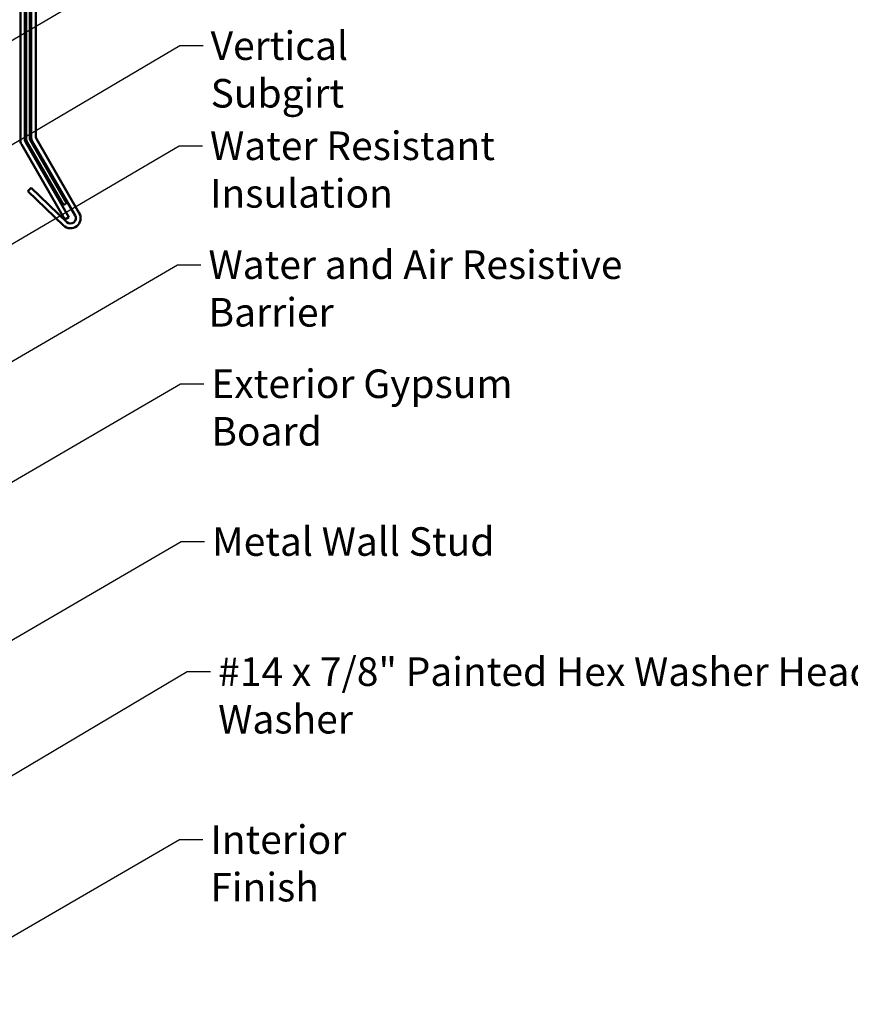
# Model space of a CAD drawing. Units: inches. Extents: x 0.6 to 33.4, y 0.6 to 21.4.
# Drawn here: x 14.1 to 21.1, y 7.7 to 16 of the extents above; entities that cross this region are included whole.
import ezdxf

# ---------------------------------------------------------------- set-up
doc = ezdxf.new("R2010")
doc.units = ezdxf.units.IN
doc.header["$LTSCALE"] = 2
doc.header["$MEASUREMENT"] = 0
doc.layers.add('Symbol (ANSI)', color=7, linetype='Continuous', lineweight=25)
doc.layers.add('Visible (ANSI)', color=7, linetype='Continuous', lineweight=50)
doc.styles.add('Note Text (ANSI)', font='tahoma.ttf')
doc.dimstyles.new('Default (ANSI)$7', dxfattribs={"dimscale": 2, "dimtxt": 0.12, "dimasz": 0.098425, "dimexe": 0.125, "dimexo": 0.0625, "dimgap": 0.031496, "dimtad": 0, "dimtih": 1, "dimtoh": 1, "dimrnd": 1e-08, "dimzin": 4, "dimdsep": 46, "dimtxsty": 'Note Text (ANSI)', "dimcen": 0.09, "dimdle": 0.393701, "dimclrd": 256, "dimclre": 256, "dimclrt": 256, "dimadec": 0, "dimazin": 1, "dimtfac": 1, "dimtofl": 0, "dimtmove": 0, "dimatfit": 3, "dimfxl": 1, "dimtolj": 1, "dimtzin": 4, "dimlwd": -1, "dimlwe": -1, "dimarcsym": 0})

msp = doc.modelspace()

# ---------------------------------------------------------------- linework, layer by layer
at = {"layer": 'Visible (ANSI)', "color": 1, "true_color": 0xff0000}
for p, q in [((14.23864, 15.0129), (14.23864, 18.68328)), ((14.27864, 18.68328), (14.27864, 15.0129)), ((14.60775, 14.3545), (14.24819, 14.97728)), ((14.28283, 14.99728), (14.64239, 14.3745)), ((14.21121, 14.55914), (14.23899, 14.58791)), ((14.23899, 14.58791), (14.53752, 14.29963)), ((14.50973, 14.27085), (14.21121, 14.55914))]:
    msp.add_line(p, q, dxfattribs=at)
at = {"layer": 'Visible (ANSI)', "color": 96, "true_color": 0x008000}
for p, q in [((14.14764, 14.98825), (14.14764, 18.53603)), ((14.18664, 18.53603), (14.18664, 14.98825)), ((14.52264, 14.31991), (14.15705, 14.95313)), ((14.19083, 14.97263), (14.55641, 14.33941)), ((14.55641, 14.33941), (14.52264, 14.31991))]:
    msp.add_line(p, q, dxfattribs=at)
at = {"layer": 'Visible (ANSI)', "color": 5, "true_color": 0x0000ff}
for p, q in [((14.19664, 14.99951), (14.19664, 16.54775)), ((14.22864, 16.51109), (14.22864, 14.99951)), ((14.23283, 14.98388), (14.53685, 14.45729)), ((14.50914, 14.44129), (14.20511, 14.96788)), ((14.53685, 14.45729), (14.50914, 14.44129))]:
    msp.add_line(p, q, dxfattribs=at)
at = {"layer": 'Visible (ANSI)', "color": 96, "true_color": 0x008000}
for radius in [0.07025, 0.03125]:
    msp.add_arc((14.21789, 14.98825), radius, 180, 210, dxfattribs=at)
at = {"layer": 'Visible (ANSI)', "color": 5, "true_color": 0x0000ff}
for radius in [0.06325, 0.03125]:
    msp.add_arc((14.25989, 14.99951), radius, 180, 210, dxfattribs=at)
at = {"layer": 'Visible (ANSI)', "color": 1, "true_color": 0xff0000}
for centre, radius, start, end in [((14.30989, 15.0129), 0.07125, 180, 210), ((14.30989, 15.0129), 0.03125, 180, 210), ((14.56878, 14.332), 0.085, 226, 30), ((14.56878, 14.332), 0.045, 226, 30)]:
    msp.add_arc(centre, radius, start, end, dxfattribs=at)

# ---------------------------------------------------------------- texts
at = {"layer": 'Symbol (ANSI)', "char_height": 0.24, "attachment_point": 1, "style": 'Note Text (ANSI)'}
for s, insert, width in [('{Vertical Subgirt }', (15.74666, 15.90137), 2.3204539), ('{Water Resistant Insulation}', (15.74132, 15.06013), 3.8429174), ('{Water and Air Resistive Barrier }', (15.72837, 14.06093), 4.5679742), ('{Exterior Gypsum Board}', (15.75251, 13.06079), 3.3553322), ('{Metal Wall Stud }', (15.75836, 11.73467), 2.3789952), ('{#14 x 7/8" Painted Hex Washer Head Fastener with Washer }', (15.8097, 10.64177), 8.86483), ('{Interior Finish }', (15.74393, 9.23039), 2.1282983)]:
    msp.add_mtext(s, dxfattribs=dict(at, insert=insert, width=width))

# ---------------------------------------------------------------- leaders
at = {"layer": 'Symbol (ANSI)', "annotation_type": 0, "has_hookline": 1, "hookline_direction": 0}
for points, text_width in [([(9.03764, 14.91141), (15.49921, 18.67837), (15.69606, 18.67837)], 1.50496), ([(13.24124, 15.96253), (15.49636, 17.3009), (15.69321, 17.3009)], 1.30751), ([(12.62884, 14.97203), (15.48874, 16.65957), (15.68559, 16.65957)], 4.74923), ([(12.50184, 14.02162), (15.48682, 15.78137), (15.68367, 15.78137)], 2.2169), ([(11.73264, 12.73937), (15.48148, 14.94013), (15.67833, 14.94013)], 3.81889), ([(9.72264, 10.58717), (15.46853, 13.94093), (15.66538, 13.94093)], 4.45958), ([(9.67264, 9.54423), (15.49266, 12.94079), (15.68951, 12.94079)], 3.30971), ([(8.89264, 7.76439), (15.49852, 11.61467), (15.69537, 11.61467)], 2.22995), ([(13.05184, 9.04317), (15.54985, 10.52177), (15.7467, 10.52177)], 8.73961), ([(2.73764, 1.71486), (15.48409, 9.11039), (15.68094, 9.11039)], 1.98995)]:
    msp.add_leader(points, dimstyle='Default (ANSI)$7', override={"dimtad": 0}, dxfattribs=dict(at, text_width=text_width))

doc.saveas('drawing.dxf')
